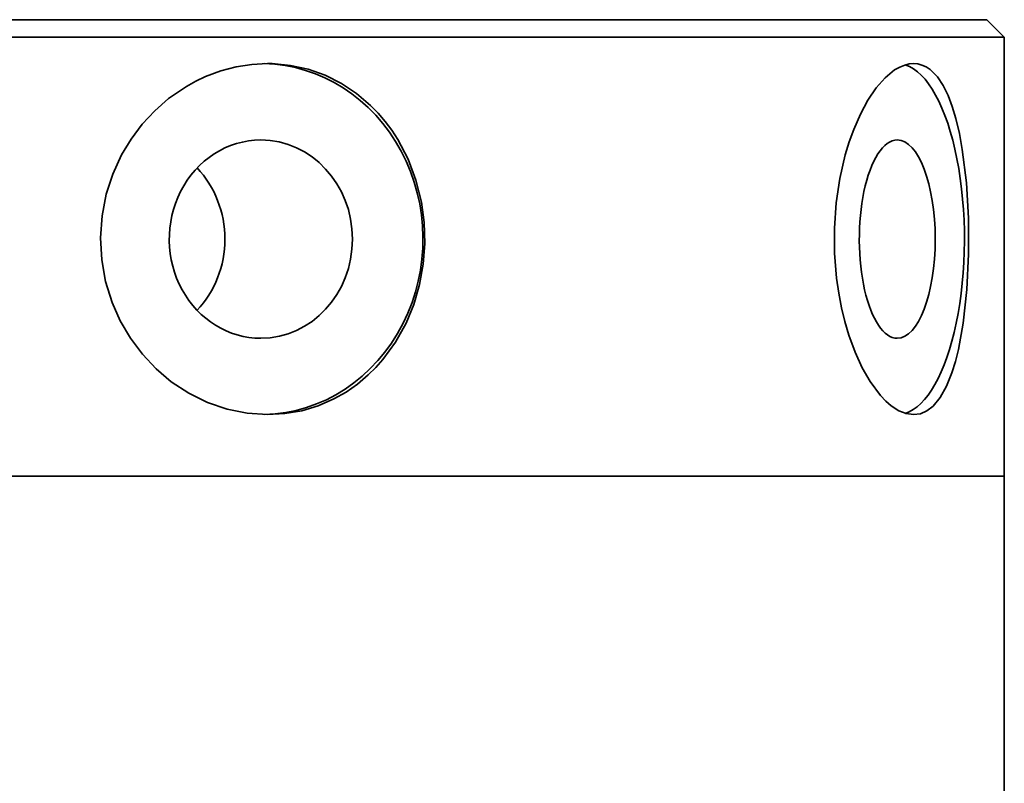
# Model space of a CAD drawing. Extents: x 8 to 406, y 8 to 280.
# Drawn here: x 97 to 116, y 160 to 175 of the extents above; entities that cross this region are included whole.
import ezdxf

# ---------------------------------------------------------------- set-up
doc = ezdxf.new("R2010")
doc.units = 0

msp = doc.modelspace()

# ---------------------------------------------------------------- linework, layer by layer
at = {"color": 7, "lineweight": 35}
for p, q in [((76.035, 174.839), (115.761, 174.839)), ((75.776, 174.506), (116.094, 174.506)), ((104.295, 166.172), (70.761, 166.172)), ((75.776, 166.172), (116.094, 166.172))]:
    msp.add_line(p, q, dxfattribs=at)
at = {"color": 7, "lineweight": 35, "ltscale": 0.011785}
msp.add_line((115.761, 174.839), (116.094, 174.506), dxfattribs=at)
at = {"color": 7, "lineweight": 35, "ltscale": 0.208334}
msp.add_line((116.094, 174.506), (116.094, 166.172), dxfattribs=at)
at = {"color": 7, "lineweight": 35, "ltscale": 0.294992}
msp.add_line((116.094, 166.172), (104.295, 166.172), dxfattribs=at)
at = {"color": 7, "lineweight": 35, "ltscale": 0.246117}
msp.add_line((116.094, 156.328), (116.094, 166.172), dxfattribs=at)
at = {"color": 7, "lineweight": 35}
for points in [[(102.102, 174.006), (101.802, 173.99), (101.504, 173.943), (101.211, 173.866), (100.925, 173.759), (100.741, 173.672), (100.561, 173.573), (100.221, 173.34), (99.958, 173.111), (99.72, 172.854), (99.508, 172.573), (99.327, 172.27)], [(104.732, 169.074), (104.88, 169.433), (104.988, 169.809), (105.057, 170.197), (105.086, 170.59), (105.074, 170.985), (105.022, 171.375), (104.919, 171.791), (104.769, 172.19), (104.574, 172.564), (104.459, 172.74), (104.335, 172.907), (104.2, 173.065), (104.057, 173.212), (103.792, 173.438), (103.503, 173.629), (103.195, 173.783), (102.87, 173.898), (102.534, 173.972), (102.189, 174.004), (102.102, 174.006)], [(114.369, 174.006), (114.286, 173.999), (114.202, 173.978), (114.107, 173.939), (114.011, 173.884), (113.833, 173.738), (113.661, 173.542), (113.505, 173.311), (113.362, 173.047), (113.234, 172.753), (113.149, 172.517), (113.074, 172.27)], [(115.313, 169.074), (115.382, 169.716), (115.414, 170.389), (115.411, 171.071), (115.373, 171.74), (115.297, 172.375), (115.243, 172.677), (115.176, 172.961), (115.107, 173.19), (115.028, 173.397), (114.932, 173.592), (114.823, 173.753), (114.684, 173.892), (114.608, 173.942), (114.528, 173.978), (114.45, 173.999), (114.369, 174.006)], [(102.102, 167.339), (101.715, 167.365), (101.333, 167.443), (100.961, 167.571), (100.606, 167.746), (100.273, 167.965), (99.985, 168.208), (99.725, 168.485), (99.496, 168.789), (99.303, 169.119), (99.148, 169.469), (99.024, 169.868), (98.951, 170.279), (98.928, 170.697), (98.957, 171.114), (99.036, 171.525), (99.16, 171.906), (99.327, 172.27)], [(114.369, 167.339), (114.23, 167.358), (114.089, 167.414), (113.948, 167.506), (113.843, 167.596), (113.741, 167.704), (113.546, 167.966), (113.395, 168.231), (113.259, 168.528), (113.141, 168.851), (113.066, 169.105), (113.002, 169.369), (112.949, 169.645), (112.909, 169.928), (112.871, 170.403), (112.869, 170.883), (112.903, 171.359), (112.972, 171.825), (113.074, 172.27)], [(104.732, 169.074), (104.533, 168.714), (104.292, 168.385), (104.158, 168.234), (104.015, 168.093), (103.81, 167.921), (103.592, 167.769), (103.361, 167.638), (103.062, 167.508), (102.75, 167.414), (102.429, 167.358), (102.102, 167.339)], [(115.313, 169.074), (115.223, 168.576), (115.166, 168.346), (115.1, 168.132), (114.997, 167.879), (114.878, 167.666), (114.742, 167.502), (114.625, 167.412), (114.5, 167.357), (114.369, 167.339)]]:
    msp.add_lwpolyline(points, dxfattribs=at)
for centre, major_axis, ratio, start_param, end_param in [((101.974, 170.672), (0, 3.333), 0.92388, 4.212389, 6.262466), ((114.061, 170.672), (0, 3.333), 0.382683, 4.212389, 6.163497), ((101.974, 170.672), (0, 1.883), 0.92388, 0.000039, 1.070796), ((101.974, 170.672), (0, 1.883), 0.92388, 3.141632, 6.283224), ((114.061, 170.672), (0, 1.883), 0.382683, 0.000039, 1.070796), ((114.061, 170.672), (0, 1.883), 0.382683, 3.141632, 6.283224), ((99.551, 170.672), (0, 1.883), 0.92388, 3.912035, 5.512744), ((101.974, 170.672), (0, 1.883), 0.92388, 1.070796, 3.141632), ((114.061, 170.672), (0, 1.883), 0.382683, 1.070796, 3.141632), ((101.974, 170.672), (0, 3.333), 0.92388, 3.162341, 4.212389), ((114.061, 170.672), (0, 3.333), 0.382683, 3.261403, 4.212389)]:
    msp.add_ellipse(centre, major_axis=major_axis, ratio=ratio, start_param=start_param, end_param=end_param, dxfattribs=at)

doc.saveas('drawing.dxf')
